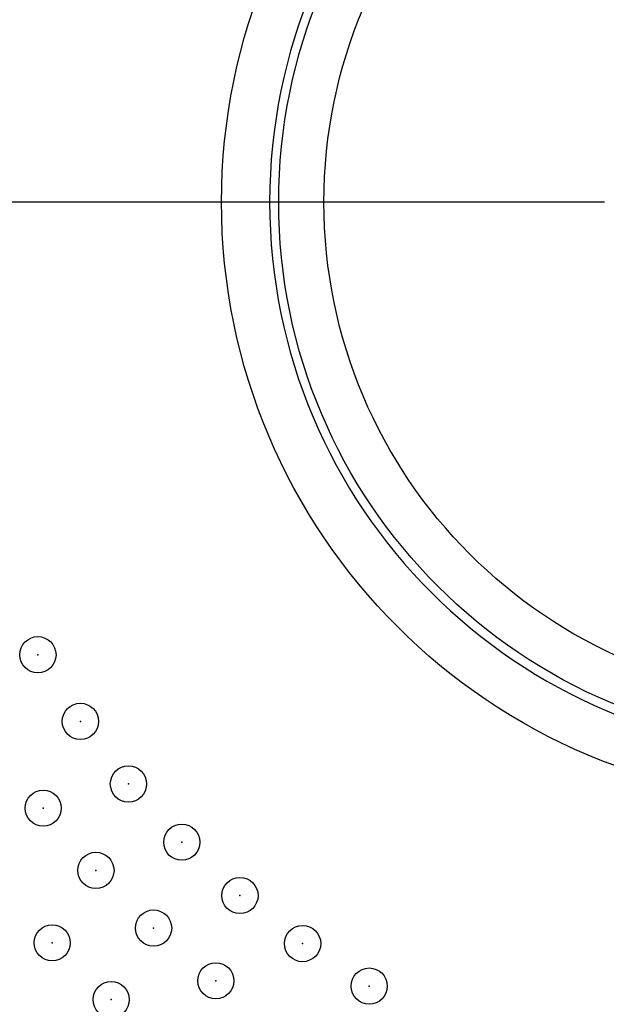
# Model space of a CAD drawing. Extents: x -300 to 300, y -212 to 212.
# Drawn here: x -234 to -221, y -3 to 18 of the extents above; entities that cross this region are included whole.
import ezdxf

# ---------------------------------------------------------------- set-up
doc = ezdxf.new("R2010")
doc.units = 0
doc.linetypes.add('CENTER', pattern=[50.8, 31.75, -6.35, 6.35, -6.35])
doc.linetypes.add('NON_PLOTING', pattern=[0])
doc.layers.get('0').update_dxf_attribs({"linetype": 'CONTINUOUS'})
doc.layers.get('DEFPOINTS').update_dxf_attribs({"linetype": 'CONTINUOUS'})
doc.layers.add('PV', color=7, linetype='CONTINUOUS')

# ---------------------------------------------------------------- blocks, each defined once
blk = doc.blocks.new('MS_1')
at = {"color": 24, "linetype": 'Continuous'}
blk.add_circle((-0.4, 0), 0.4, dxfattribs=at)
at = {"color": 255, "linetype": 'Continuous'}
blk.add_point((-0.4, 0), dxfattribs=at)

msp = doc.modelspace()

# ---------------------------------------------------------------- linework, layer by layer
at = {"layer": 'DEFPOINTS', "color": 254, "linetype": 'NON_PLOTING'}
for radius in [37.265, 13.263]:
    msp.add_circle((-216.168, 14.434), radius, dxfattribs=at)
at = {"layer": 'DEFPOINTS', "color": 251, "linetype": 'NON_PLOTING'}
msp.add_circle((-216.168, 14.434), 11, dxfattribs=at)
at = {"layer": 'PV', "color": 110, "linetype": 'CENTER'}
msp.add_line((-170.168, 14.434), (-262.168, 14.434), dxfattribs=at)
at = {"layer": 'PV', "color": 254, "linetype": 'Continuous'}
msp.add_circle((-216.168, 14.434), 40, dxfattribs=at)
at = {"layer": 'PV', "color": 252, "linetype": 'Continuous'}
msp.add_circle((-216.168, 14.434), 12, dxfattribs=at)
at = {"layer": 'PV', "color": 254, "linetype": 'Continuous'}
for radius, start in [(12.2, 90), (40.527, 177.7512)]:
    msp.add_arc((-216.168, 14.434), radius, start, 270, dxfattribs=at)
at = {"layer": 'PV', "color": 100, "linetype": 'Continuous'}
msp.add_arc((-216.168, 14.434), 41, 176.9504, 270, dxfattribs=at)

# ---------------------------------------------------------------- block references
at = {"layer": 'PV', "linetype": 'ByBlock'}
for p in [(-233.089, 4.434), (-232.151, 2.962), (-231.089, 1.578), (-232.972, 1.044), (-229.91, 0.292), (-231.807, -0.331), (-228.624, -0.887), (-230.533, -1.605), (-232.773, -1.931), (-227.24, -1.949), (-229.158, -2.77), (-225.768, -2.887), (-231.47, -3.185)]:
    msp.add_blockref('MS_1', p, dxfattribs=at)

doc.saveas('drawing.dxf')
